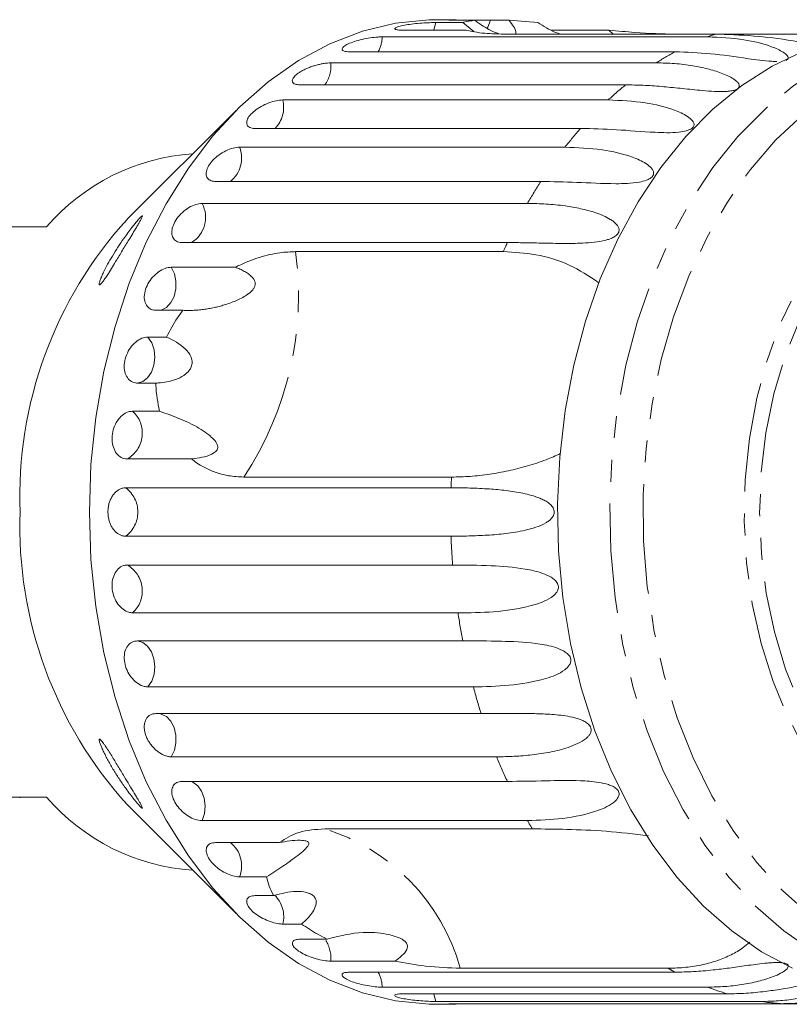
# Model space of a CAD drawing. Units: millimetres. Extents: x -42 to 659, y 5 to 384.
# Drawn here: x 205 to 250, y 13 to 70 of the extents above; entities that cross this region are included whole.
import ezdxf

# ---------------------------------------------------------------- set-up
doc = ezdxf.new("R2010")
doc.units = ezdxf.units.MM
doc.linetypes.add('PHANTOM', pattern=[12.7, 6.35, -1.27, 1.27, -1.27, 1.27, -1.27])

msp = doc.modelspace()

# ---------------------------------------------------------------- linework, layer by layer
at = {"color": 7, "linetype": 'Continuous', "lineweight": 15}
for p, q in [((229.33, 70.306), (230.895, 70.306)), ((230.513, 70.471), (229.424, 70.471)), ((231.585, 70.437), (230.509, 70.437)), ((230.895, 70.306), (231.529, 69.792)), ((232.491, 70.437), (233.567, 70.437)), ((235.235, 70.306), (233.567, 70.437)), ((231.09, 69.867), (227.373, 69.867)), ((245.485, 69.633), (233.465, 69.633)), ((236.024, 69.867), (239.345, 69.867)), ((239.345, 69.867), (239.594, 69.633)), ((245.485, 69.633), (254.429, 69.633)), ((226.223, 69.477), (245.06, 69.477)), ((243.175, 68.611), (224.338, 68.611)), ((223.245, 67.971), (242.083, 67.971)), ((240.317, 66.698), (221.479, 66.698)), ((220.471, 65.824), (239.308, 65.824)), ((217.789, 65.241), (211.461, 58.914)), ((237.705, 64.177), (218.867, 64.177)), ((217.968, 63.091), (236.806, 63.091)), ((235.404, 61.108), (216.567, 61.108)), ((215.799, 59.837), (234.636, 59.837)), ((206.792, 58.471), (201.206, 58.471)), ((233.471, 57.569), (214.634, 57.569)), ((221.214, 57.045), (233.235, 57.045)), ((214.016, 56.143), (217.733, 56.143)), ((214.681, 53.646), (213.116, 53.646)), ((212.663, 52.101), (213.739, 52.101)), ((213.126, 49.435), (212.051, 49.435)), ((211.775, 47.809), (213.34, 47.809)), ((215.182, 45.04), (211.465, 45.04)), ((230.236, 43.993), (218.215, 43.993)), ((211.372, 43.373), (230.209, 43.373)), ((230.209, 40.57), (211.372, 40.57)), ((211.465, 38.903), (230.302, 38.903)), ((230.612, 36.134), (211.775, 36.134)), ((212.051, 34.508), (230.888, 34.508)), ((231.501, 31.842), (212.663, 31.842)), ((213.116, 30.297), (231.953, 30.297)), ((232.853, 27.799), (214.016, 27.799)), ((214.634, 26.374), (233.471, 26.374)), ((201.206, 25.471), (206.792, 25.471)), ((205.273, 25.421), (205.273, 25.471)), ((211.461, 25.029), (217.789, 18.701)), ((234.636, 24.106), (215.799, 24.106)), ((222.894, 23.626), (234.915, 23.626)), ((216.567, 22.834), (220.284, 22.834)), ((219.533, 20.852), (217.968, 20.852)), ((218.867, 19.766), (219.943, 19.766)), ((221.546, 18.118), (220.471, 18.118)), ((221.479, 17.245), (223.044, 17.245)), ((226.963, 15.972), (223.245, 15.972)), ((242.766, 15.559), (230.745, 15.559)), ((224.338, 15.332), (243.175, 15.332)), ((245.06, 14.466), (226.223, 14.466)), ((227.373, 14.075), (246.21, 14.075)), ((248.168, 13.637), (229.33, 13.637)), ((229.424, 13.471), (230.513, 13.471)), ((230.509, 13.506), (249.347, 13.506)), ((251.329, 13.506), (249.347, 13.506))]:
    msp.add_line(p, q, dxfattribs=at)
at = {"color": 7, "linetype": 'Continuous', "lineweight": 15, "flags": 128}
for points in [[(209.271, 41.971), (209.365, 44.722), (209.647, 47.447), (210.113, 50.121), (210.759, 52.719), (211.58, 55.216), (212.567, 57.59), (213.711, 59.818), (215.003, 61.879), (216.429, 63.754), (217.976, 65.426), (219.63, 66.879), (221.376, 68.1), (223.196, 69.076), (225.075, 69.8), (226.995, 70.264), (228.937, 70.463), (229.424, 70.471)], [(249.984, 15.555), (248.182, 16.516), (246.455, 17.721), (244.82, 19.16), (243.293, 20.819), (241.888, 22.682), (240.619, 24.73), (239.498, 26.944), (238.536, 29.303), (237.742, 31.784), (237.124, 34.363), (236.688, 37.016), (236.437, 39.716), (236.375, 42.437), (236.502, 45.155), (236.816, 47.842), (237.315, 50.472), (237.995, 53.02), (238.847, 55.462), (239.865, 57.774), (241.038, 59.934), (242.354, 61.92), (243.803, 63.715), (245.369, 65.3), (247.037, 66.661), (248.791, 67.784), (250.615, 68.658)], [(229.424, 13.471), (228.937, 13.48), (226.995, 13.679), (225.075, 14.143), (223.196, 14.866), (221.376, 15.843), (219.63, 17.063), (217.976, 18.516), (216.429, 20.188), (215.003, 22.064), (213.711, 24.125), (212.567, 26.353), (211.58, 28.727), (210.759, 31.224), (210.113, 33.822), (209.647, 36.496), (209.365, 39.221), (209.271, 41.971)]]:
    msp.add_lwpolyline(points, dxfattribs=at)
at = {"color": 8, "linetype": 'PHANTOM', "lineweight": 0, "flags": 128}
for points in [[(229.212, 69.867), (229.219, 69.883), (229.33, 70.306)], [(232.3, 69.986), (232.334, 70.045), (232.491, 70.437)], [(253.002, 15.555), (251.2, 16.516), (249.474, 17.721), (247.839, 19.16), (246.312, 20.819), (244.907, 22.682), (243.638, 24.73), (242.517, 26.944), (241.555, 29.303), (240.761, 31.784), (240.143, 34.363), (239.706, 37.016), (239.456, 39.716), (239.394, 42.437), (239.52, 45.155), (239.835, 47.842), (240.334, 50.472), (241.013, 53.02), (241.866, 55.462), (242.883, 57.774), (244.056, 59.934), (245.373, 61.92), (246.821, 63.715), (248.387, 65.3), (250.055, 66.661), (251.81, 67.784), (253.633, 68.658), (255.509, 69.275), (257.418, 69.629), (259.013, 69.721)], [(254.444, 16.507), (252.68, 17.45), (250.991, 18.636), (249.394, 20.054), (247.905, 21.69), (246.538, 23.527), (245.307, 25.548), (244.225, 27.732), (243.302, 30.057), (242.548, 32.501), (241.969, 35.039), (241.572, 37.646), (241.36, 40.296), (241.336, 42.962), (241.499, 45.619), (241.849, 48.24), (242.382, 50.798), (243.092, 53.268), (243.973, 55.626), (245.015, 57.849), (246.208, 59.913), (247.541, 61.8), (249, 63.489), (250.571, 64.964), (252.238, 66.211), (253.984, 67.217), (255.793, 67.972), (257.646, 68.469), (259.524, 68.702), (261.41, 68.67), (263.283, 68.372), (265.127, 67.812), (266.922, 66.995), (268.651, 65.93), (270.296, 64.626), (271.841, 63.097), (273.27, 61.358), (274.571, 59.427), (275.728, 57.322), (276.732, 55.064), (277.572, 52.677), (278.24, 50.183), (278.728, 47.607), (279.033, 44.975), (279.151, 42.314), (279.081, 39.649), (278.824, 37.007), (278.382, 34.415), (277.76, 31.897), (276.964, 29.48), (276.001, 27.187), (274.882, 25.041), (273.617, 23.063), (272.22, 21.273), (270.703, 19.688), (269.082, 18.325), (267.373, 17.198), (265.594, 16.316), (263.761, 15.689), (261.893, 15.324), (260.008, 15.223), (258.126, 15.388), (256.265, 15.818), (254.444, 16.507)], [(257.724, 21.505), (256.133, 22.371), (254.621, 23.483), (253.206, 24.829), (251.906, 26.389), (250.738, 28.146), (249.717, 30.076), (248.855, 32.156), (248.163, 34.36), (247.65, 36.659), (247.322, 39.025), (247.183, 41.428), (247.236, 43.838), (247.479, 46.224), (247.909, 48.557), (248.521, 50.807), (249.308, 52.946), (250.259, 54.947), (251.363, 56.785), (252.605, 58.437), (253.97, 59.881), (255.441, 61.1), (256.999, 62.079), (258.625, 62.805), (260.298, 63.268), (261.997, 63.464), (263.701, 63.39), (265.388, 63.046), (267.038, 62.438), (268.629, 61.572), (270.142, 60.459), (271.556, 59.114), (272.856, 57.553), (274.024, 55.797), (275.045, 53.866), (275.907, 51.786), (276.599, 49.583), (277.112, 47.284), (277.44, 44.918), (277.579, 42.515), (277.526, 40.105), (277.283, 37.718), (276.853, 35.385), (276.241, 33.135), (275.454, 30.996), (274.503, 28.995), (273.399, 27.158), (272.157, 25.506), (270.792, 24.062), (269.321, 22.842), (267.763, 21.864), (266.137, 21.138), (264.464, 20.674), (262.765, 20.478), (261.061, 20.552), (259.374, 20.896), (257.724, 21.505)], [(258.13, 22.457), (256.586, 23.3), (255.12, 24.386), (253.751, 25.702), (252.497, 27.23), (251.375, 28.95), (250.398, 30.839), (249.58, 32.874), (248.932, 35.028), (248.461, 37.272), (248.174, 39.577), (248.075, 41.913), (248.165, 44.25), (248.442, 46.558), (248.904, 48.806), (249.544, 50.964), (250.354, 53.006), (251.323, 54.903), (252.439, 56.632), (253.686, 58.17), (255.05, 59.496), (256.511, 60.595), (258.052, 61.45), (259.652, 62.051), (261.289, 62.391), (262.943, 62.465), (264.593, 62.271), (266.216, 61.813), (267.791, 61.096), (269.299, 60.129), (270.719, 58.926), (272.032, 57.502), (273.222, 55.876), (274.274, 54.068), (275.172, 52.102), (275.907, 50.005), (276.467, 47.803), (276.847, 45.524), (277.04, 43.2), (277.045, 40.859), (276.861, 38.533), (276.491, 36.252), (275.939, 34.045), (275.213, 31.941), (274.322, 29.969), (273.278, 28.153), (272.094, 26.517), (270.786, 25.082), (269.371, 23.868), (267.868, 22.889), (266.295, 22.16), (264.674, 21.688), (263.026, 21.481), (261.371, 21.542), (259.732, 21.868), (258.13, 22.457)], [(213.342, 53.646), (213.434, 53.665), (213.734, 53.818), (213.989, 54.09), (214.174, 54.456), (214.275, 54.884), (214.281, 55.334), (214.192, 55.767), (214.016, 56.143)], [(212.051, 49.435), (212.363, 49.525), (212.643, 49.742), (212.864, 50.066), (213.007, 50.469), (213.058, 50.914), (213.014, 51.36), (212.879, 51.768), (212.663, 52.101)], [(212.663, 31.842), (212.879, 32.174), (213.014, 32.582), (213.058, 33.029), (213.007, 33.473), (212.864, 33.876), (212.643, 34.201), (212.363, 34.418), (212.051, 34.508)], [(214.016, 27.799), (214.192, 28.175), (214.281, 28.608), (214.275, 29.059), (214.174, 29.487), (213.989, 29.853), (213.734, 30.125), (213.434, 30.277), (213.342, 30.297)], [(215.799, 24.106), (215.931, 24.516), (215.971, 24.963), (215.915, 25.407), (215.769, 25.807), (215.545, 26.128), (215.263, 26.34), (215.187, 26.374)], [(229.33, 13.637), (229.219, 14.059), (229.212, 14.075)]]:
    msp.add_lwpolyline(points, dxfattribs=at)
at = {"color": 8, "linetype": 'PHANTOM', "lineweight": 0}
for centre, radius, start, end in [((250.657, 54.892), 15.622, 109.3341, 110.9957), ((224.375, 69.51), 1.848, 330.8604, 358.9571), ((251.466, 53.205), 17.494, 118.2874, 122.435), ((221.436, 67.776), 1.82, 323.6783, 6.1392), ((253.21, 50.802), 20.468, 129.0455, 132.7809), ((218.725, 65.411), 1.794, 316.5105, 13.307), ((255.855, 48.234), 24.158, 138.7058, 142.0504), ((216.361, 62.461), 1.726, 308.4296, 21.3879), ((259.195, 45.873), 28.251, 147.3645, 150.3777), ((214.282, 59.029), 1.718, 301.7854, 28.0321), ((202.255, 54.531), 19.125, 326.5652, 7.5561), ((262.404, 44.192), 31.876, 155.1863, 156.2192), ((210.62, 46.536), 1.718, 299.4395, 47.7801), ((270.38, 41.974), 40.195, 177.1213, 178.0062), ((210.337, 41.971), 1.742, 306.4404, 53.5596), ((270.299, 41.965), 40.114, 181.9927, 184.3778), ((210.62, 37.406), 1.718, 312.2199, 60.5605), ((268.861, 41.791), 38.664, 188.4126, 190.8569), ((266.225, 41.174), 35.956, 195.0422, 197.6077), ((262.825, 39.94), 32.338, 202.051, 204.8046), ((259.618, 38.317), 28.742, 209.6341, 210.7408), ((219.449, 12.419), 11.724, 15.5344, 72.9122), ((216.361, 21.482), 1.726, 338.6121, 51.5704), ((218.778, 18.543), 1.745, 345.9136, 45.742), ((221.349, 16.148), 1.905, 354.6876, 32.4946), ((251.322, 30.481), 17.2, 240.1705, 241.7288), ((224.375, 14.432), 1.848, 1.0429, 29.1396), ((250.593, 28.874), 15.434, 248.9919, 253.5011), ((250.347, 27.856), 14.385, 261.2862, 266.0119)]:
    msp.add_arc(centre, radius, start, end, dxfattribs=at)
at = {"color": 7, "linetype": 'Continuous', "lineweight": 15}
for centre, radius, start, end in [((216.088, 50.485), 12.255, 93.8763, 139.3346), ((229.081, 42.858), 23.838, 137.6604, 182.1318), ((229.289, 41.161), 24.043, 178.0675, 222.1403), ((216.088, 33.457), 12.255, 220.6654, 266.1237)]:
    msp.add_arc(centre, radius, start, end, dxfattribs=at)
for points, knots in [([(229.33, 70.306), (229.248, 70.305), (229.045, 70.303), (228.637, 70.284), (228.155, 70.245), (227.695, 70.189), (227.313, 70.118), (227.049, 70.041), (226.929, 69.966), (226.968, 69.905), (227.134, 69.872), (227.306, 69.868), (227.373, 69.867)], [0, 0, 0, 0, 0.074145, 0.182838, 0.291154, 0.398643, 0.505189, 0.611116, 0.717056, 0.823625, 0.931125, 1, 1, 1, 1]), ([(230.513, 70.47), (230.469, 70.471), (230.306, 70.472), (230.145, 70.465), (230.064, 70.454), (230.151, 70.442), (230.331, 70.437), (230.474, 70.437), (230.509, 70.437)], [0, 0, 0, 0, 0.077686, 0.289352, 0.501471, 0.715126, 0.930655, 1, 1, 1, 1]), ([(231.585, 70.437), (231.352, 70.406), (231.074, 70.37), (230.92, 70.315), (230.895, 70.306)], [0, 0, 0, 0, 0.834629, 1, 1, 1, 1]), ([(232.981, 69.652), (232.865, 69.698), (232.426, 69.87), (231.963, 70.157), (231.647, 70.39), (231.585, 70.437)], [0, 0, 0, 0, 0.224299, 0.845455, 1, 1, 1, 1]), ([(232.491, 70.437), (232.367, 70.438), (232.119, 70.439), (231.793, 70.447), (231.625, 70.451), (231.616, 70.451)], [0, 0, 0, 0, 0.486446, 0.972956, 1, 1, 1, 1]), ([(233.567, 70.437), (233.754, 70.191), (233.992, 69.877), (233.952, 69.676), (233.944, 69.633)], [0, 0, 0, 0, 0.78384, 1, 1, 1, 1]), ([(236.56, 69.633), (236.458, 69.666), (235.965, 69.827), (235.558, 70.094), (235.235, 70.306)], [0, 0, 0, 0, 0.206677, 1, 1, 1, 1]), ([(231.09, 69.867), (231.403, 69.795), (231.976, 69.663), (232.999, 69.642), (233.465, 69.633)], [0, 0, 0, 0, 0.54476, 1, 1, 1, 1]), ([(243.169, 69.633), (242.43, 69.652), (241.274, 69.681), (239.857, 69.818), (239.345, 69.867)], [0, 0, 0, 0, 0.638952, 1, 1, 1, 1]), ([(251.811, 68.952), (251.204, 69.057), (249.759, 69.305), (247.616, 69.57), (246.216, 69.611), (245.485, 69.633)], [0, 0, 0, 0, 0.256739, 0.611874, 1, 1, 1, 1]), ([(226.223, 69.477), (226.141, 69.475), (225.938, 69.47), (225.534, 69.424), (225.059, 69.335), (224.609, 69.213), (224.238, 69.071), (223.987, 68.922), (223.879, 68.784), (223.928, 68.676), (224.098, 68.619), (224.27, 68.613), (224.338, 68.611)], [0, 0, 0, 0, 0.074145, 0.182838, 0.291154, 0.398643, 0.505189, 0.611116, 0.717056, 0.823625, 0.931125, 1, 1, 1, 1]), ([(245.06, 69.477), (245.769, 69.446), (247.049, 69.39), (248.546, 69.018), (249.363, 68.658), (249.657, 68.433), (249.74, 68.294), (249.731, 68.206), (249.664, 68.143), (249.607, 68.122), (249.583, 68.113)], [0, 0, 0, 0, 0.375212, 0.677896, 0.829332, 0.905158, 0.938173, 0.971544, 0.988431, 1, 1, 1, 1]), ([(249.072, 68.057), (248.975, 68.058), (248.381, 68.064), (247.046, 68.28), (245.189, 68.54), (243.851, 68.587), (243.175, 68.611)], [0, 0, 0, 0, 0.039975, 0.242934, 0.617887, 1, 1, 1, 1]), ([(223.245, 67.971), (223.187, 67.969), (223.069, 67.966), (222.865, 67.94), (222.645, 67.9), (222.419, 67.844), (222.189, 67.774), (221.966, 67.693), (221.753, 67.6), (221.56, 67.501), (221.389, 67.395), (221.247, 67.288), (221.136, 67.181), (221.061, 67.078), (221.021, 66.982), (221.019, 66.896), (221.055, 66.822), (221.126, 66.763), (221.233, 66.721), (221.34, 66.704), (221.426, 66.699), (221.461, 66.698), (221.479, 66.698)], [0, 0, 0, 0, 0.053477, 0.108499, 0.161978, 0.217017, 0.270299, 0.325152, 0.377986, 0.432378, 0.48478, 0.538714, 0.590905, 0.644605, 0.696914, 0.750718, 0.803407, 0.857599, 0.910748, 0.965419, 0.982685, 1, 1, 1, 1]), ([(242.083, 67.971), (242.437, 67.963), (243.147, 67.947), (244.144, 67.824), (245.056, 67.64), (245.731, 67.438), (246.231, 67.23), (246.515, 67.076), (246.71, 66.933), (246.826, 66.82), (246.887, 66.717), (246.901, 66.631), (246.886, 66.563), (246.835, 66.494), (246.743, 66.434), (246.599, 66.38), (246.411, 66.341), (246.191, 66.319), (245.806, 66.304), (245.271, 66.326), (244.43, 66.397), (243.46, 66.503), (242.375, 66.61), (241.324, 66.684), (240.653, 66.693), (240.317, 66.698)], [0, 0, 0, 0, 0.094176, 0.188659, 0.264602, 0.34088, 0.378855, 0.417057, 0.436049, 0.455217, 0.47181, 0.480097, 0.488659, 0.497146, 0.505672, 0.513688, 0.527661, 0.54139, 0.555427, 0.601921, 0.649538, 0.736016, 0.82315, 0.911444, 1, 1, 1, 1]), ([(220.471, 65.824), (220.349, 65.816), (220.104, 65.799), (219.658, 65.664), (219.22, 65.462), (218.833, 65.207), (218.544, 64.927), (218.383, 64.654), (218.365, 64.417), (218.491, 64.248), (218.688, 64.182), (218.832, 64.178), (218.867, 64.177)], [0, 0, 0, 0, 0.108488, 0.216991, 0.325107, 0.432315, 0.538635, 0.644516, 0.750623, 0.857499, 0.965312, 1, 1, 1, 1]), ([(239.308, 65.824), (240.024, 65.795), (241.316, 65.741), (242.898, 65.365), (243.799, 64.96), (244.15, 64.681), (244.269, 64.491), (244.287, 64.359), (244.231, 64.246), (244.146, 64.168), (244.01, 64.092), (243.755, 64.008), (243.049, 63.908), (241.636, 63.957), (239.733, 64.128), (238.385, 64.16), (237.705, 64.177)], [0, 0, 0, 0, 0.18874, 0.340996, 0.417172, 0.455314, 0.471921, 0.488707, 0.497202, 0.505735, 0.513758, 0.527742, 0.555467, 0.649445, 0.823065, 1, 1, 1, 1]), ([(217.968, 63.091), (217.847, 63.08), (217.604, 63.059), (217.175, 62.894), (216.762, 62.648), (216.406, 62.338), (216.152, 62.002), (216.024, 61.675), (216.035, 61.393), (216.182, 61.192), (216.387, 61.115), (216.532, 61.11), (216.567, 61.108)], [0, 0, 0, 0, 0.108488, 0.216991, 0.325107, 0.432315, 0.538635, 0.644516, 0.750623, 0.857499, 0.965312, 1, 1, 1, 1]), ([(236.806, 63.091), (237.524, 63.063), (238.822, 63.013), (240.445, 62.649), (241.392, 62.236), (241.775, 61.939), (241.916, 61.731), (241.95, 61.582), (241.907, 61.449), (241.832, 61.355), (241.705, 61.259), (241.462, 61.146), (240.77, 60.986), (239.355, 60.959), (237.437, 61.071), (236.086, 61.096), (235.404, 61.108)], [0, 0, 0, 0, 0.18874, 0.340996, 0.417172, 0.455314, 0.471921, 0.488707, 0.497202, 0.505735, 0.513758, 0.527742, 0.555467, 0.649445, 0.823065, 1, 1, 1, 1]), ([(215.799, 59.837), (215.679, 59.825), (215.438, 59.8), (215.03, 59.609), (214.646, 59.325), (214.327, 58.969), (214.113, 58.583), (214.024, 58.21), (214.068, 57.891), (214.239, 57.664), (214.453, 57.576), (214.598, 57.57), (214.634, 57.569)], [0, 0, 0, 0, 0.1084883, 0.2169908, 0.325107, 0.4323149, 0.5386352, 0.6445161, 0.7506233, 0.8574986, 0.9653118, 1, 1, 1, 1]), ([(234.636, 59.837), (234.993, 59.83), (235.708, 59.817), (236.743, 59.711), (237.715, 59.544), (238.458, 59.347), (239.03, 59.129), (239.37, 58.958), (239.618, 58.789), (239.776, 58.647), (239.878, 58.51), (239.927, 58.388), (239.942, 58.286), (239.922, 58.173), (239.858, 58.064), (239.743, 57.951), (239.578, 57.851), (239.376, 57.769), (239.012, 57.66), (238.487, 57.578), (237.644, 57.518), (236.657, 57.513), (235.55, 57.537), (234.482, 57.563), (233.808, 57.567), (233.471, 57.569)], [0, 0, 0, 0, 0.094176, 0.188659, 0.264602, 0.34088, 0.378855, 0.417057, 0.436049, 0.455217, 0.47181, 0.480097, 0.488659, 0.497146, 0.505672, 0.513688, 0.527661, 0.54139, 0.555427, 0.601921, 0.649538, 0.736016, 0.82315, 0.911444, 1, 1, 1, 1]), ([(210.371, 55.786), (210.319, 55.705), (210.213, 55.541), (210.073, 55.338), (209.955, 55.189), (209.875, 55.116), (209.84, 55.13), (209.845, 55.222), (209.896, 55.39), (209.986, 55.616), (210.124, 55.917), (210.326, 56.311), (210.603, 56.797), (210.917, 57.3), (211.219, 57.748), (211.492, 58.128), (211.701, 58.406), (211.883, 58.637), (212.05, 58.84), (212.202, 59.012), (212.311, 59.116), (212.352, 59.127), (212.331, 59.051), (212.258, 58.907), (212.154, 58.723), (212.018, 58.491), (211.835, 58.187), (211.566, 57.741), (211.235, 57.194), (210.9, 56.641), (210.61, 56.166), (210.451, 55.913), (210.371, 55.786)], [0, 0, 0, 0, 0.027055, 0.054834, 0.076175, 0.097707, 0.11715, 0.134459, 0.1641, 0.1903, 0.217149, 0.265677, 0.31548, 0.367464, 0.420603, 0.454815, 0.489608, 0.513333, 0.53753, 0.56892, 0.593366, 0.617964, 0.639475, 0.668858, 0.691116, 0.713965, 0.75254, 0.792104, 0.854584, 0.918827, 0.959098, 1, 1, 1, 1]), ([(221.214, 57.045), (220.912, 57.032), (220.242, 57.003), (219.115, 56.738), (218.244, 56.399), (217.781, 56.167), (217.733, 56.143)], [0, 0, 0, 0, 0.275661, 0.613369, 0.960415, 1, 1, 1, 1]), ([(233.235, 57.045), (233.863, 57.007), (235.133, 56.93), (237.046, 56.381), (238.206, 55.617), (238.773, 55.244)], [0, 0, 0, 0, 0.333576, 0.674673, 1, 1, 1, 1]), ([(214.016, 56.143), (213.897, 56.13), (213.66, 56.102), (213.273, 55.889), (212.923, 55.574), (212.646, 55.18), (212.477, 54.756), (212.431, 54.346), (212.513, 53.997), (212.71, 53.749), (212.935, 53.653), (213.08, 53.647), (213.116, 53.646)], [0, 0, 0, 0, 0.108488, 0.216991, 0.325107, 0.432315, 0.538635, 0.644516, 0.750623, 0.857499, 0.965312, 1, 1, 1, 1]), ([(217.733, 56.143), (217.82, 56.107), (217.993, 56.034), (218.202, 55.926), (218.363, 55.83), (218.481, 55.751), (218.595, 55.662), (218.688, 55.574), (218.759, 55.489), (218.807, 55.417), (218.841, 55.346), (218.861, 55.281), (218.872, 55.218), (218.872, 55.157), (218.864, 55.097), (218.845, 55.03), (218.812, 54.956), (218.76, 54.875), (218.695, 54.796), (218.618, 54.719), (218.535, 54.648), (218.383, 54.533), (218.151, 54.391), (217.831, 54.234), (217.496, 54.096), (217.17, 53.984), (216.86, 53.893), (216.567, 53.819), (216.268, 53.757), (215.962, 53.706), (215.649, 53.668), (215.33, 53.644), (215.007, 53.633), (214.79, 53.641), (214.681, 53.646)], [0, 0, 0, 0, 0.0458174, 0.0917869, 0.1147151, 0.1376977, 0.1609601, 0.184414, 0.1988753, 0.2135378, 0.2240971, 0.234903, 0.2437323, 0.2528171, 0.261647, 0.270696, 0.2846, 0.2988738, 0.316252, 0.3338161, 0.3517298, 0.3697043, 0.4278013, 0.4864243, 0.5460325, 0.6058337, 0.6541181, 0.7024826, 0.7510914, 0.7997845, 0.8495375, 0.8993974, 0.9496251, 1, 1, 1, 1]), ([(214.681, 53.646), (214.573, 53.503), (214.21, 53.022), (213.934, 52.481), (213.739, 52.101)], [0, 0, 0, 0, 0.296026, 1, 1, 1, 1]), ([(212.663, 52.101), (212.546, 52.086), (212.312, 52.057), (211.95, 51.827), (211.636, 51.489), (211.405, 51.067), (211.284, 50.613), (211.286, 50.178), (211.407, 49.807), (211.634, 49.544), (211.869, 49.443), (212.015, 49.436), (212.051, 49.435)], [0, 0, 0, 0, 0.108488, 0.216991, 0.325107, 0.432315, 0.538635, 0.644516, 0.750623, 0.857499, 0.965312, 1, 1, 1, 1]), ([(213.739, 52.101), (214.131, 51.905), (214.693, 51.626), (215.124, 51.066), (215.23, 50.715), (215.211, 50.445), (215.085, 50.18), (214.815, 49.9), (214.243, 49.591), (213.636, 49.46), (213.211, 49.439), (213.126, 49.435)], [0, 0, 0, 0, 0.273228, 0.391212, 0.448412, 0.506086, 0.557101, 0.625397, 0.738151, 0.947795, 1, 1, 1, 1]), ([(213.126, 49.435), (213.126, 49.394), (213.123, 48.829), (213.236, 48.3), (213.34, 47.809)], [0, 0, 0, 0, 0.071508, 1, 1, 1, 1]), ([(211.775, 47.809), (211.66, 47.793), (211.429, 47.763), (211.093, 47.523), (210.817, 47.169), (210.634, 46.73), (210.565, 46.258), (210.616, 45.807), (210.779, 45.424), (211.035, 45.152), (211.282, 45.049), (211.429, 45.042), (211.465, 45.04)], [0, 0, 0, 0, 0.108488, 0.216991, 0.325107, 0.432315, 0.538635, 0.644516, 0.750623, 0.857499, 0.965312, 1, 1, 1, 1]), ([(213.34, 47.809), (213.999, 47.574), (215.066, 47.195), (216.021, 46.584), (216.477, 46.187), (216.661, 45.956), (216.712, 45.757), (216.694, 45.632), (216.634, 45.527), (216.522, 45.419), (216.249, 45.255), (215.783, 45.118), (215.387, 45.067), (215.182, 45.04)], [0, 0, 0, 0, 0.3356801, 0.5432455, 0.6182324, 0.6936025, 0.7229765, 0.7430426, 0.7632595, 0.7810247, 0.8131917, 0.9033025, 1, 1, 1, 1]), ([(215.182, 45.04), (215.281, 44.967), (215.935, 44.483), (216.968, 44.062), (217.918, 44.01), (218.215, 43.993)], [0, 0, 0, 0, 0.108597, 0.721507, 1, 1, 1, 1]), ([(236.549, 45.35), (236.274, 45.228), (235.632, 44.945), (234.618, 44.622), (233.521, 44.343), (232.413, 44.145), (231.306, 44.017), (230.593, 44.001), (230.236, 43.993)], [0, 0, 0, 0, 0.124032, 0.288924, 0.458213, 0.628687, 0.813733, 1, 1, 1, 1]), ([(211.372, 43.373), (211.316, 43.369), (211.203, 43.361), (211.036, 43.3), (210.877, 43.202), (210.732, 43.068), (210.604, 42.902), (210.499, 42.712), (210.419, 42.498), (210.367, 42.272), (210.344, 42.037), (210.35, 41.802), (210.386, 41.571), (210.45, 41.353), (210.54, 41.15), (210.652, 40.972), (210.785, 40.82), (210.934, 40.701), (211.095, 40.617), (211.225, 40.582), (211.318, 40.571), (211.354, 40.57), (211.372, 40.57)], [0, 0, 0, 0, 0.053477, 0.108499, 0.161978, 0.217017, 0.270299, 0.325152, 0.377986, 0.432378, 0.48478, 0.538714, 0.590905, 0.644605, 0.696914, 0.750718, 0.803407, 0.857599, 0.910748, 0.965419, 0.982685, 1, 1, 1, 1]), ([(230.209, 43.373), (230.568, 43.37), (231.288, 43.365), (232.358, 43.316), (233.389, 43.226), (234.206, 43.102), (234.865, 42.943), (235.275, 42.807), (235.596, 42.659), (235.817, 42.528), (235.982, 42.392), (236.088, 42.264), (236.153, 42.15), (236.188, 42.019), (236.181, 41.883), (236.127, 41.731), (236.018, 41.586), (235.865, 41.452), (235.571, 41.259), (235.108, 41.069), (234.328, 40.859), (233.376, 40.712), (232.284, 40.622), (231.22, 40.577), (230.547, 40.572), (230.209, 40.57)], [0, 0, 0, 0, 0.094176, 0.188659, 0.264602, 0.34088, 0.378855, 0.417057, 0.436049, 0.455217, 0.47181, 0.480097, 0.488659, 0.497146, 0.505672, 0.513688, 0.527661, 0.54139, 0.555427, 0.601921, 0.649538, 0.736016, 0.82315, 0.911444, 1, 1, 1, 1]), ([(211.465, 38.903), (211.388, 38.895), (211.2, 38.877), (210.929, 38.702), (210.702, 38.38), (210.58, 37.958), (210.579, 37.49), (210.696, 37.029), (210.916, 36.622), (211.215, 36.316), (211.517, 36.156), (211.702, 36.14), (211.775, 36.134)], [0, 0, 0, 0, 0.074145, 0.182838, 0.291154, 0.398643, 0.505189, 0.611116, 0.717056, 0.823625, 0.931125, 1, 1, 1, 1]), ([(230.302, 38.903), (231.032, 38.898), (232.351, 38.889), (234.152, 38.759), (235.341, 38.502), (235.919, 38.257), (236.209, 38.052), (236.356, 37.886), (236.423, 37.716), (236.43, 37.582), (236.393, 37.43), (236.264, 37.223), (235.773, 36.828), (234.509, 36.418), (232.645, 36.145), (231.291, 36.138), (230.612, 36.134)], [0, 0, 0, 0, 0.188725, 0.340969, 0.417139, 0.455278, 0.471884, 0.488669, 0.497163, 0.505695, 0.513718, 0.527701, 0.555423, 0.649394, 0.824453, 1, 1, 1, 1]), ([(212.051, 34.508), (211.975, 34.501), (211.788, 34.483), (211.537, 34.314), (211.345, 34.001), (211.27, 33.594), (211.319, 33.142), (211.487, 32.698), (211.752, 32.309), (212.084, 32.016), (212.403, 31.863), (212.59, 31.848), (212.663, 31.842)], [0, 0, 0, 0, 0.074145, 0.182838, 0.291154, 0.398643, 0.505189, 0.611116, 0.717056, 0.823625, 0.931125, 1, 1, 1, 1]), ([(230.888, 34.508), (231.619, 34.508), (232.938, 34.508), (234.751, 34.436), (235.965, 34.232), (236.568, 34.019), (236.88, 33.834), (237.045, 33.68), (237.13, 33.519), (237.152, 33.389), (237.131, 33.24), (237.026, 33.034), (236.579, 32.63), (235.37, 32.182), (233.529, 31.891), (232.181, 31.858), (231.501, 31.842)], [0, 0, 0, 0, 0.18874, 0.340996, 0.417172, 0.455314, 0.471921, 0.488707, 0.497202, 0.505735, 0.513758, 0.527742, 0.555467, 0.649445, 0.823065, 1, 1, 1, 1]), ([(213.116, 30.297), (213.061, 30.294), (212.95, 30.287), (212.804, 30.23), (212.677, 30.141), (212.575, 30.02), (212.501, 29.869), (212.458, 29.696), (212.446, 29.504), (212.467, 29.301), (212.519, 29.091), (212.601, 28.882), (212.711, 28.677), (212.844, 28.484), (212.999, 28.306), (213.168, 28.15), (213.35, 28.017), (213.536, 27.914), (213.724, 27.84), (213.865, 27.81), (213.961, 27.8), (213.998, 27.8), (214.016, 27.799)], [0, 0, 0, 0, 0.053477, 0.108499, 0.161978, 0.217017, 0.270299, 0.325152, 0.377986, 0.432378, 0.48478, 0.538714, 0.590905, 0.644605, 0.696914, 0.750718, 0.803407, 0.857599, 0.910748, 0.965419, 0.982685, 1, 1, 1, 1]), ([(231.953, 30.297), (232.313, 30.298), (233.032, 30.3), (234.11, 30.308), (235.158, 30.3), (236.001, 30.265), (236.7, 30.192), (237.145, 30.118), (237.507, 30.025), (237.766, 29.935), (237.971, 29.835), (238.116, 29.735), (238.215, 29.642), (238.293, 29.529), (238.329, 29.407), (238.324, 29.265), (238.265, 29.121), (238.158, 28.983), (237.933, 28.773), (237.54, 28.549), (236.841, 28.277), (235.951, 28.059), (234.901, 27.903), (233.86, 27.815), (233.189, 27.805), (232.853, 27.799)], [0, 0, 0, 0, 0.094176, 0.188659, 0.264602, 0.34088, 0.378855, 0.417057, 0.436049, 0.455217, 0.47181, 0.480097, 0.488659, 0.497146, 0.505672, 0.513688, 0.527661, 0.54139, 0.555427, 0.601921, 0.649538, 0.736016, 0.82315, 0.911444, 1, 1, 1, 1]), ([(212.325, 24.826), (212.314, 24.833), (212.292, 24.846), (212.219, 24.915), (212.107, 25.037), (211.959, 25.212), (211.781, 25.433), (211.562, 25.719), (211.269, 26.122), (210.939, 26.607), (210.591, 27.163), (210.327, 27.63), (210.14, 27.996), (210.021, 28.249), (209.927, 28.473), (209.865, 28.648), (209.837, 28.775), (209.851, 28.83), (209.91, 28.8), (209.997, 28.703), (210.093, 28.575), (210.214, 28.4), (210.372, 28.157), (210.617, 27.765), (210.925, 27.26), (211.268, 26.694), (211.588, 26.165), (211.825, 25.773), (212.001, 25.48), (212.112, 25.291), (212.207, 25.126), (212.289, 24.977), (212.346, 24.855), (212.346, 24.819), (212.328, 24.825), (212.325, 24.826)], [0, 0, 0, 0, 0.013519, 0.027603, 0.054813, 0.077236, 0.100267, 0.137052, 0.174811, 0.230824, 0.288416, 0.345709, 0.375236, 0.405128, 0.429505, 0.454556, 0.475278, 0.49618, 0.514957, 0.536655, 0.553467, 0.570716, 0.60282, 0.635697, 0.695533, 0.756999, 0.806435, 0.856947, 0.880293, 0.903932, 0.923584, 0.943696, 0.969278, 0.995064, 1, 1, 1, 1]), ([(214.634, 26.374), (214.527, 26.36), (214.312, 26.334), (214.107, 26.13), (214.022, 25.832), (214.075, 25.465), (214.257, 25.079), (214.547, 24.714), (214.912, 24.408), (215.31, 24.194), (215.611, 24.113), (215.762, 24.107), (215.799, 24.106)], [0, 0, 0, 0, 0.108488, 0.216991, 0.325107, 0.432315, 0.538635, 0.644516, 0.750623, 0.857499, 0.965312, 1, 1, 1, 1]), ([(233.471, 26.374), (234.2, 26.383), (235.518, 26.4), (237.333, 26.447), (238.579, 26.364), (239.222, 26.231), (239.569, 26.098), (239.764, 25.979), (239.882, 25.846), (239.932, 25.735), (239.942, 25.603), (239.881, 25.414), (239.523, 25.022), (238.419, 24.534), (236.652, 24.173), (235.312, 24.128), (234.636, 24.106)], [0, 0, 0, 0, 0.18874, 0.340996, 0.417172, 0.455314, 0.471921, 0.488707, 0.497202, 0.505735, 0.513758, 0.527742, 0.555467, 0.649445, 0.823065, 1, 1, 1, 1]), ([(222.894, 23.626), (222.372, 23.592), (221.334, 23.523), (220.633, 23.063), (220.284, 22.834)], [0, 0, 0, 0, 0.502385, 1, 1, 1, 1]), ([(234.915, 23.626), (235.566, 23.62), (236.882, 23.607), (239.14, 23.522), (240.812, 23.327), (241.639, 23.231)], [0, 0, 0, 0, 0.330801, 0.669059, 1, 1, 1, 1]), ([(216.567, 22.834), (216.461, 22.823), (216.25, 22.799), (216.065, 22.619), (216.012, 22.356), (216.103, 22.034), (216.325, 21.695), (216.653, 21.378), (217.05, 21.113), (217.471, 20.928), (217.78, 20.858), (217.931, 20.853), (217.968, 20.852)], [0, 0, 0, 0, 0.108488, 0.216991, 0.325107, 0.432315, 0.538635, 0.644516, 0.750623, 0.857499, 0.965312, 1, 1, 1, 1]), ([(220.284, 22.834), (220.477, 22.869), (220.863, 22.939), (221.34, 22.974), (221.662, 22.957), (221.806, 22.933), (221.901, 22.899), (221.967, 22.852), (222.003, 22.757), (221.839, 22.487), (221.302, 22.064), (220.496, 21.46), (219.857, 21.057), (219.533, 20.852)], [0, 0, 0, 0, 0.091951, 0.184471, 0.213602, 0.234946, 0.252834, 0.270698, 0.298854, 0.369588, 0.605524, 0.799682, 1, 1, 1, 1]), ([(219.533, 20.852), (219.626, 20.497), (219.721, 20.138), (219.94, 19.771), (219.943, 19.766)], [0, 0, 0, 0, 0.987165, 1, 1, 1, 1]), ([(219.943, 19.766), (220.375, 19.884), (220.993, 20.053), (221.746, 19.987), (222.096, 19.862), (222.291, 19.717), (222.402, 19.521), (222.416, 19.246), (222.232, 18.802), (221.891, 18.414), (221.604, 18.168), (221.546, 18.118)], [0, 0, 0, 0, 0.273245, 0.391224, 0.448421, 0.506093, 0.557108, 0.625406, 0.738168, 0.947826, 1, 1, 1, 1]), ([(218.867, 19.766), (218.763, 19.756), (218.554, 19.736), (218.388, 19.584), (218.362, 19.363), (218.485, 19.093), (218.743, 18.812), (219.103, 18.549), (219.527, 18.331), (219.966, 18.18), (220.282, 18.123), (220.434, 18.119), (220.471, 18.118)], [0, 0, 0, 0, 0.108488, 0.216991, 0.325107, 0.432315, 0.538635, 0.644516, 0.750623, 0.857499, 0.965312, 1, 1, 1, 1]), ([(221.546, 18.118), (221.852, 17.915), (222.323, 17.602), (222.857, 17.338), (223.044, 17.245)], [0, 0, 0, 0, 0.648841, 1, 1, 1, 1]), ([(221.479, 17.245), (221.376, 17.237), (221.169, 17.221), (221.018, 17.1), (221.014, 16.926), (221.164, 16.716), (221.449, 16.498), (221.835, 16.297), (222.28, 16.132), (222.734, 16.018), (223.056, 15.976), (223.208, 15.973), (223.245, 15.972)], [0, 0, 0, 0, 0.108488, 0.216991, 0.325107, 0.432315, 0.538635, 0.644516, 0.750623, 0.857499, 0.965312, 1, 1, 1, 1]), ([(223.044, 17.245), (223.733, 17.421), (224.849, 17.706), (226.17, 17.603), (226.917, 17.434), (227.291, 17.296), (227.525, 17.138), (227.631, 17.022), (227.682, 16.911), (227.693, 16.78), (227.622, 16.549), (227.369, 16.272), (227.101, 16.074), (226.963, 15.972)], [0, 0, 0, 0, 0.335739, 0.543255, 0.618238, 0.693604, 0.722978, 0.743044, 0.76326, 0.781025, 0.813193, 0.903307, 1, 1, 1, 1]), ([(247.509, 17.071), (247.384, 16.961), (247.064, 16.679), (246.432, 16.324), (245.648, 15.994), (244.767, 15.75), (243.809, 15.59), (243.114, 15.569), (242.766, 15.559)], [0, 0, 0, 0, 0.107426, 0.275444, 0.447942, 0.621648, 0.810201, 1, 1, 1, 1]), ([(226.963, 15.972), (227.567, 15.864), (228.955, 15.614), (230.099, 15.579), (230.745, 15.559)], [0, 0, 0, 0, 0.435021, 1, 1, 1, 1]), ([(243.175, 15.332), (243.532, 15.338), (244.248, 15.351), (245.296, 15.444), (246.309, 15.568), (247.129, 15.686), (247.82, 15.782), (248.272, 15.838), (248.65, 15.873), (248.93, 15.89), (249.164, 15.892), (249.342, 15.881), (249.473, 15.864), (249.592, 15.833), (249.678, 15.789), (249.733, 15.727), (249.737, 15.653), (249.695, 15.571), (249.61, 15.477), (249.475, 15.374), (249.226, 15.228), (248.878, 15.075), (248.435, 14.923), (247.832, 14.756), (247.038, 14.601), (246.056, 14.487), (245.393, 14.473), (245.06, 14.466)], [0, 0, 0, 0, 0.094169, 0.188644, 0.264582, 0.340854, 0.378826, 0.417025, 0.436016, 0.455182, 0.471774, 0.48006, 0.488621, 0.497108, 0.505633, 0.513649, 0.52762, 0.541349, 0.555384, 0.578537, 0.601925, 0.649538, 0.692728, 0.736036, 0.823163, 0.911451, 1, 1, 1, 1]), ([(224.338, 15.332), (224.235, 15.326), (224.029, 15.315), (223.891, 15.229), (223.902, 15.106), (224.073, 14.96), (224.378, 14.812), (224.783, 14.677), (225.243, 14.569), (225.707, 14.496), (226.033, 14.468), (226.186, 14.466), (226.223, 14.466)], [0, 0, 0, 0, 0.108488, 0.216991, 0.325107, 0.432315, 0.538635, 0.644516, 0.750623, 0.857499, 0.965312, 1, 1, 1, 1]), ([(246.21, 14.075), (246.566, 14.082), (247.281, 14.096), (248.317, 14.201), (249.316, 14.345), (250.121, 14.488), (250.8, 14.614), (251.244, 14.694), (251.617, 14.755), (251.894, 14.794), (252.126, 14.818), (252.281, 14.828), (252.346, 14.827), (252.367, 14.827)], [0, 0, 0, 0, 0.194458, 0.389551, 0.546362, 0.703864, 0.782276, 0.861157, 0.900373, 0.939951, 0.974213, 0.991325, 1, 1, 1, 1]), ([(252.695, 14.75), (252.703, 14.734), (252.722, 14.698), (252.684, 14.639), (252.611, 14.563), (252.485, 14.477), (252.251, 14.351), (251.92, 14.213), (251.493, 14.074), (250.908, 13.918), (250.131, 13.769), (249.162, 13.658), (248.499, 13.644), (248.168, 13.637)], [0, 0, 0, 0, 0.0225543, 0.0509609, 0.0800028, 0.1279108, 0.1763059, 0.2748255, 0.3641937, 0.4538069, 0.6340908, 0.8167744, 1, 1, 1, 1]), ([(249.347, 13.506), (249.702, 13.513), (250.415, 13.528), (251.439, 13.641), (252.421, 13.802), (253.209, 13.966), (253.873, 14.119), (254.288, 14.218), (254.546, 14.277), (254.619, 14.294)], [0, 0, 0, 0, 0.217804, 0.436318, 0.611955, 0.788366, 0.876191, 0.964542, 1, 1, 1, 1]), ([(227.373, 14.075), (227.27, 14.072), (227.066, 14.066), (226.934, 14.017), (226.957, 13.948), (227.14, 13.87), (227.458, 13.794), (227.874, 13.73), (228.343, 13.681), (228.812, 13.649), (229.14, 13.638), (229.293, 13.637), (229.33, 13.637)], [0, 0, 0, 0, 0.108488, 0.216991, 0.325107, 0.432315, 0.538635, 0.644516, 0.750623, 0.857499, 0.965312, 1, 1, 1, 1]), ([(230.509, 13.506), (230.409, 13.505), (230.21, 13.503), (230.086, 13.495), (230.105, 13.49), (230.109, 13.489)], [0, 0, 0, 0, 0.435283, 0.870622, 1, 1, 1, 1]), ([(230.129, 13.481), (230.177, 13.477), (230.254, 13.472), (230.441, 13.472), (230.513, 13.472)], [0, 0, 0, 0, 0.613782, 1, 1, 1, 1])]:
    msp.add_open_spline(points, degree=3, knots=knots, dxfattribs=at)

doc.saveas('drawing.dxf')
